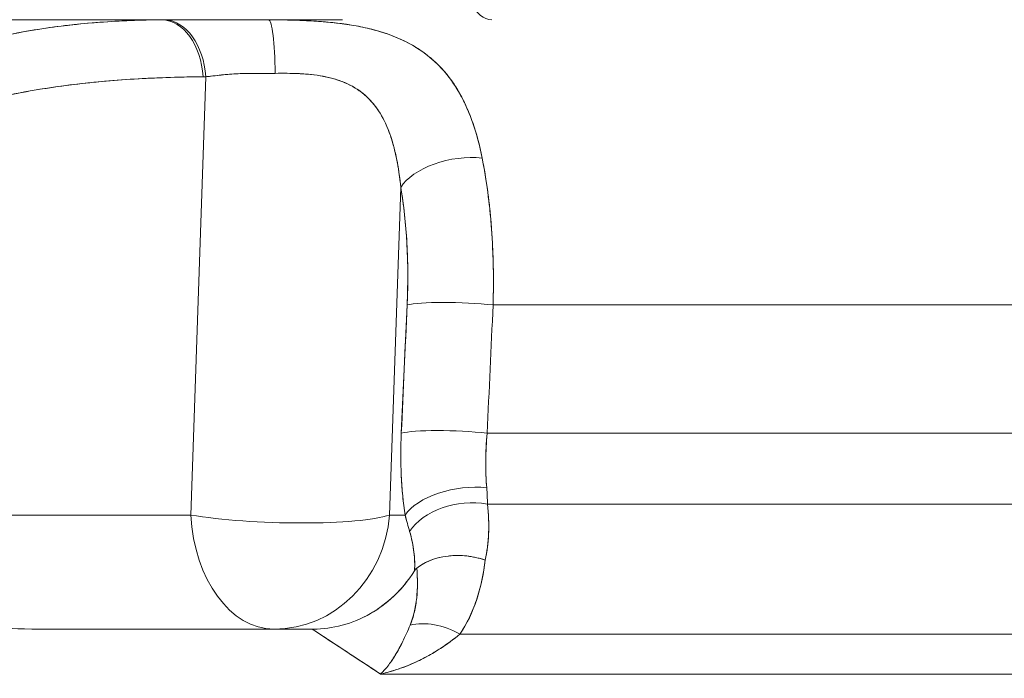
# Model space of a CAD drawing. Units: inches. Extents: x 8.8 to 74.8, y 0.1 to 41.3.
# Drawn here: x 18.1 to 18.9, y 36.2 to 36.7 of the extents above; entities that cross this region are included whole.
import ezdxf

# ---------------------------------------------------------------- set-up
doc = ezdxf.new("R2010")
doc.units = ezdxf.units.IN
doc.header["$MEASUREMENT"] = 0
doc.layers.add('Visible (ANSI)', color=7, linetype='Continuous', lineweight=50)
doc.styles.get("Standard").update_dxf_attribs({"font": 'arial.ttf'})
doc.dimstyles.new('AM_ANSI$0', dxfattribs={"dimtxt": 1, "dimasz": 1, "dimexe": 1.5, "dimexo": 0.15, "dimgap": 0.06, "dimtad": 0, "dimtih": 1, "dimtoh": 1, "dimdec": 4, "dimzin": 7, "dimdsep": 46, "dimlunit": 5, "dimtxsty": 'Standard', "dimcen": 0.2, "dimclrd": 256, "dimclre": 256, "dimclrt": 256, "dimadec": 0, "dimazin": 2, "dimtp": 0.1, "dimtm": 0.1, "dimtfac": 0.71, "dimtdec": 4, "dimtofl": 0, "dimtmove": 0, "dimatfit": 1, "dimfxl": 1, "dimtolj": 1, "dimtzin": 7, "dimlwd": -1, "dimlwe": -1, "dimarcsym": 1})

# ---------------------------------------------------------------- blocks, each defined once
blk = doc.blocks.new('*D15')
at = {"linetype": 'ByBlock', "transparency": 16777216}
for p, q in [((22.88876, 35.19193), (22.88876, 36.07942)), ((22.88876, 36.07942), (23.18876, 36.07942)), ((18.94656, 35.19193), (23.18876, 35.19193)), ((22.88876, 33.99193), (22.88876, 34.89193)), ((18.94656, 33.69193), (23.18876, 33.69193))]:
    blk.add_line(p, q, dxfattribs=at)
at = {"transparency": 16777216}
for points in [[(22.83876, 34.89193), (22.93876, 34.89193), (22.88876, 35.19193)], [(22.83876, 33.99193), (22.93876, 33.99193), (22.88876, 33.69193)]]:
    blk.add_solid(points, dxfattribs=at)
at = {"layer": 'DEFPOINTS', "color": 0, "transparency": 16777216}
for p in [(18.69656, 35.19193), (18.69656, 33.69193), (22.88876, 33.69193)]:
    blk.add_point(p, dxfattribs=at)
at = {"transparency": 16777216, "insert": (23.99657, 36.07942), "char_height": 0.3, "attachment_point": 5}
blk.add_mtext('\\A1;1 1/2"', dxfattribs=at)

msp = doc.modelspace()

# ---------------------------------------------------------------- linework, layer by layer
at = {"layer": 'Visible (ANSI)', "lineweight": 13}
for p, q in [((16.65769, 36.67939), (18.24628, 36.67939)), ((18.38868, 36.67939), (16.65769, 36.67939)), ((18.24628, 36.67939), (18.24878, 36.67939)), ((18.24878, 36.67939), (18.33165, 36.67939)), ((18.33165, 36.67939), (18.38868, 36.67939)), ((18.38868, 36.67939), (18.38868, 36.67943)), ((18.28139, 36.63378), (18.26936, 36.28321)), ((18.26936, 36.28321), (18.28139, 36.63378)), ((18.27925, 36.63376), (18.28139, 36.63378)), ((18.42839, 36.28321), (18.43738, 36.54523)), ((18.43738, 36.54523), (18.42839, 36.28321)), ((18.50889, 36.52507), (18.50889, 36.52507)), ((18.4425, 36.45122), (18.43784, 36.34873)), ((19.51746, 36.45122), (18.51126, 36.45122)), ((18.51126, 36.45122), (19.51746, 36.45122)), ((19.52538, 36.34873), (18.50649, 36.34873)), ((19.52538, 36.34873), (18.50649, 36.34873)), ((18.50665, 36.29196), (19.50237, 36.29196)), ((18.50665, 36.29196), (19.50237, 36.29196)), ((18.26936, 36.28321), (18.05866, 36.28321)), ((18.05866, 36.28321), (18.26936, 36.28321)), ((18.44085, 36.28321), (18.42839, 36.28321)), ((18.42839, 36.28321), (18.44085, 36.28321)), ((18.14864, 36.19193), (18.36657, 36.19193)), ((18.36657, 36.19193), (18.14864, 36.19193)), ((18.36657, 36.19193), (18.36762, 36.19193)), ((19.50261, 36.1879), (18.48466, 36.1879)), ((19.50261, 36.1879), (18.48466, 36.1879)), ((18.42121, 36.15602), (19.55568, 36.15602)), ((18.42121, 36.15602), (19.55568, 36.15602))]:
    msp.add_line(p, q, dxfattribs=at)
for centre, major_axis, ratio, start_param, end_param in [((18.51015, 36.72943), (0, -0.05), 0.493609, 4.803424, 6.283185), ((18.24593, 36.6294), (-0.00036, 0.05), 0.669469, 4.79483, 6.261806), ((18.24593, 36.6294), (-0.00036, 0.05), 0.669469, 4.79483, 6.261806), ((18.24806, 36.62942), (-0.00073, 0.04999), 0.669794, 4.789916, 6.240029), ((18.24806, 36.62942), (-0.00073, 0.04999), 0.669794, 4.789916, 6.240029), ((18.33128, 36.6294), (0.00029, 0.05), 0.114069, 4.855765, 6.267403), ((18.33128, 36.6294), (0.00029, 0.05), 0.114069, 4.855765, 6.267403), ((18.48356, 36.54087), (0.04926, 0.00858), 0.547872, 1.082851, 2.679202), ((18.48356, 36.54087), (-0.04926, -0.00858), 0.547872, 4.224443, 5.820795), ((18.36609, 36.43367), (-0.01827, -0.2), 0.373681, 1.692724, 2.196275), ((18.48868, 36.44686), (-0.04995, 0.00227), 0.120237, 4.248687, 5.897809), ((18.48868, 36.44686), (-0.04995, 0.00227), 0.120237, 4.248687, 5.897809), ((-11.28215, -334.72688), (-30.05809, -389.35771), 0.00965, 2.834679, 2.835549), ((18.48402, 36.34437), (-0.04995, 0.00227), 0.120002, 4.251378, 5.89782), ((18.48402, 36.34437), (-0.04995, 0.00227), 0.120002, 4.251378, 5.89782), ((18.48703, 36.27885), (0.04943, 0.00755), 0.517436, 1.095846, 2.690331), ((18.48703, 36.27885), (-0.04943, -0.00755), 0.517436, 4.237439, 5.831924), ((18.48972, 36.25922), (0.04961, 0.00621), 0.668715, 1.140191, 2.627544), ((18.48972, 36.25922), (-0.04961, -0.00621), 0.668715, 4.281784, 5.769136), ((18.33602, 36.29193), (0.09994, -0.00343), 0.146923, 3.987298, 5.896333), ((18.33602, 36.29193), (0, -0.1), 0.669131, 4.799655, 6.283185), ((18.33602, 36.29193), (0.09994, -0.00343), 0.146923, 3.987298, 5.896333), ((18.33602, 36.29193), (0, -0.1), 0.669131, 4.799655, 6.283185), ((18.33602, 36.29193), (0, -0.1), 0.927184, 0, 1.48353), ((18.33602, 36.29193), (0, -0.1), 0.927184, 0, 1.48353), ((18.37126, 36.29175), (0.03044, 0.09599), 0.924403, 4.186602, 4.328103), ((18.46835, 36.15516), (0.04158, -0.02778), 0.728837, 1.663452, 2.556341), ((18.46835, 36.15516), (-0.04158, 0.02778), 0.728837, 4.805045, 5.697934), ((18.37595, 36.28929), (-0.05495, -0.08355), 0.910102, 0.525622, 0.537029)]:
    msp.add_ellipse(centre, major_axis=major_axis, ratio=ratio, start_param=start_param, end_param=end_param, dxfattribs=at)
for points, knots in [([(17.90623, 36.45122), (17.90572, 36.46382), (17.90652, 36.47639), (17.90859, 36.48833), (17.91065, 36.50028), (17.91382, 36.5117), (17.91797, 36.52229), (17.92211, 36.53289), (17.92702, 36.54273), (17.93262, 36.55176), (17.93822, 36.5608), (17.94429, 36.56907), (17.95053, 36.5763), (17.96299, 36.59075), (17.97716, 36.60345), (17.99245, 36.61412), (18.00775, 36.6248), (18.02348, 36.63359), (18.03982, 36.64092), (18.05616, 36.64826), (18.07268, 36.6542), (18.08959, 36.65905), (18.10649, 36.6639), (18.12352, 36.66767), (18.14004, 36.67049), (18.16706, 36.67511), (18.19501, 36.67786), (18.22551, 36.67893), (18.23231, 36.67917), (18.23923, 36.67932), (18.24628, 36.67939)], [0, 0, 0, 0, 0.0625, 0.0625, 0.0625, 0.125, 0.125, 0.125, 0.1875, 0.1875, 0.1875, 0.25, 0.25, 0.25, 0.375, 0.375, 0.375, 0.5, 0.5, 0.5, 0.625, 0.625, 0.625, 0.75, 0.75, 0.75, 0.954433, 0.954433, 0.954433, 1, 1, 1, 1]), ([(18.24628, 36.67939), (18.22966, 36.67923), (18.2131, 36.67859), (18.19659, 36.67735), (18.18008, 36.67611), (18.16363, 36.67427), (18.14725, 36.67168), (18.13087, 36.6691), (18.11457, 36.66577), (18.09837, 36.66147), (18.08216, 36.65718), (18.06605, 36.65193), (18.05008, 36.64535), (18.04209, 36.64206), (18.03414, 36.63844), (18.02624, 36.6344), (18.02228, 36.63238), (18.01834, 36.63026), (18.01444, 36.62804), (18.01053, 36.62582), (18.00666, 36.62349), (18.00282, 36.62105), (17.99513, 36.61617), (17.98758, 36.61083), (17.9802, 36.60491), (17.97282, 36.599), (17.96561, 36.59251), (17.95863, 36.58523), (17.95689, 36.58342), (17.95515, 36.58155), (17.95344, 36.57963), (17.95173, 36.57771), (17.95002, 36.57573), (17.94835, 36.5737), (17.945, 36.56965), (17.94175, 36.5654), (17.93863, 36.56093), (17.93551, 36.55645), (17.93251, 36.55175), (17.92966, 36.54678), (17.92681, 36.5418), (17.92411, 36.53655), (17.9216, 36.53097), (17.92034, 36.52817), (17.91913, 36.52529), (17.91799, 36.52236), (17.91685, 36.51942), (17.91578, 36.51642), (17.91477, 36.51335), (17.91277, 36.50721), (17.91104, 36.5008), (17.90966, 36.49405), (17.90897, 36.49067), (17.90836, 36.4872), (17.90786, 36.48369), (17.90736, 36.48019), (17.90696, 36.47666), (17.90667, 36.47309), (17.90609, 36.46594), (17.90592, 36.45866), (17.90623, 36.45122)], [0, 0, 0, 0, 0.125, 0.125, 0.125, 0.25, 0.25, 0.25, 0.375, 0.375, 0.375, 0.5, 0.5, 0.5, 0.5625, 0.5625, 0.5625, 0.59375, 0.59375, 0.59375, 0.625, 0.625, 0.625, 0.6875, 0.6875, 0.6875, 0.75, 0.75, 0.75, 0.765625, 0.765625, 0.765625, 0.78125, 0.78125, 0.78125, 0.8125, 0.8125, 0.8125, 0.84375, 0.84375, 0.84375, 0.875, 0.875, 0.875, 0.890625, 0.890625, 0.890625, 0.90625, 0.90625, 0.90625, 0.9375, 0.9375, 0.9375, 0.953125, 0.953125, 0.953125, 0.96875, 0.96875, 0.96875, 1, 1, 1, 1]), ([(18.33165, 36.67939), (18.34108, 36.67933), (18.3506, 36.67917), (18.36025, 36.67873), (18.3621, 36.67865), (18.36396, 36.67856), (18.36574, 36.67845), (18.3768, 36.67783), (18.38758, 36.67681), (18.3979, 36.67512), (18.40821, 36.67342), (18.41783, 36.67112), (18.42668, 36.66803), (18.43553, 36.66494), (18.44359, 36.66112), (18.4508, 36.65651), (18.45801, 36.65191), (18.46448, 36.64652), (18.47007, 36.64044), (18.47566, 36.63437), (18.48055, 36.62757), (18.48465, 36.62024), (18.48875, 36.61292), (18.49227, 36.60491), (18.49511, 36.59661), (18.49795, 36.58832), (18.50039, 36.57933), (18.5025, 36.56873)], [0, 0, 0, 0, 0.104841, 0.104841, 0.104841, 0.125, 0.125, 0.125, 0.25, 0.25, 0.25, 0.375, 0.375, 0.375, 0.5, 0.5, 0.5, 0.625, 0.625, 0.625, 0.75, 0.75, 0.75, 0.875, 0.875, 0.875, 1, 1, 1, 1]), ([(18.5025, 36.56873), (18.5005, 36.57876), (18.49803, 36.5882), (18.4934, 36.60154), (18.4917, 36.60585), (18.48887, 36.6121), (18.48788, 36.61415), (18.48581, 36.61818), (18.48472, 36.62016), (18.47904, 36.62985), (18.47378, 36.6368), (18.46458, 36.64605), (18.4613, 36.64894), (18.45601, 36.65299), (18.4542, 36.65428), (18.45049, 36.65674), (18.44859, 36.65791), (18.43889, 36.66347), (18.43043, 36.66701), (18.41894, 36.6705), (18.41659, 36.67115), (18.41186, 36.67235), (18.40948, 36.6729), (18.40227, 36.67442), (18.39738, 36.67525), (18.38745, 36.67664), (18.38241, 36.67719), (18.37219, 36.67808), (18.36708, 36.6784), (18.35182, 36.67914), (18.3417, 36.67932), (18.33165, 36.67939)], [0, 0, 0, 0, 0.000732539, 0.000732539, 0.001098809, 0.001098809, 0.001281944, 0.001281944, 0.001465079, 0.001465079, 0.002197618, 0.002197618, 0.002563887, 0.002563887, 0.002747022, 0.002747022, 0.002930157, 0.002930157, 0.003662696, 0.003662696, 0.003845831, 0.003845831, 0.004028966, 0.004028966, 0.004395236, 0.004395236, 0.004761505, 0.004761505, 0.005127775, 0.005127775, 0.005860314, 0.005860314, 0.005860314, 0.005860314]), ([(17.9252, 36.45122), (17.92469, 36.46283), (17.92596, 36.47426), (17.929, 36.48548), (17.93175, 36.49564), (17.93591, 36.50549), (17.94149, 36.51502), (17.94637, 36.52334), (17.95227, 36.53133), (17.95921, 36.53898), (17.96536, 36.54578), (17.97227, 36.55226), (17.97996, 36.55843), (17.99315, 36.56903), (18.00843, 36.57858), (18.0258, 36.58709), (18.04074, 36.59441), (18.0571, 36.60089), (18.07487, 36.60652), (18.13027, 36.6241), (18.1984, 36.63317), (18.27925, 36.63376)], [0, 0, 0, 0, 0.0625, 0.0625, 0.0625, 0.125, 0.125, 0.125, 0.1875, 0.1875, 0.1875, 0.25, 0.25, 0.25, 0.375, 0.375, 0.375, 0.5, 0.5, 0.5, 1, 1, 1, 1]), ([(17.9252, 36.45122), (17.92494, 36.45717), (17.92515, 36.463), (17.9258, 36.46871), (17.92612, 36.47157), (17.92655, 36.4744), (17.92709, 36.4772), (17.92762, 36.48), (17.92827, 36.48278), (17.929, 36.48548), (17.93046, 36.49088), (17.93227, 36.49602), (17.93437, 36.50093), (17.93542, 36.50338), (17.93655, 36.50578), (17.93774, 36.50813), (17.93892, 36.51048), (17.94018, 36.51278), (17.94149, 36.51502), (17.94411, 36.51949), (17.94692, 36.52368), (17.94989, 36.52766), (17.95285, 36.53164), (17.95596, 36.5354), (17.95921, 36.53898), (17.96245, 36.54256), (17.96582, 36.54596), (17.96929, 36.54921), (17.97103, 36.55083), (17.9728, 36.55241), (17.97457, 36.55395), (17.97635, 36.55548), (17.97815, 36.55698), (17.97996, 36.55843), (17.9872, 36.56425), (17.99468, 36.56944), (18.00234, 36.57417), (18.00999, 36.57891), (18.01782, 36.58318), (18.0258, 36.58709), (18.02978, 36.58904), (18.0338, 36.5909), (18.03786, 36.59268), (18.04191, 36.59445), (18.046, 36.59615), (18.05011, 36.59776), (18.05832, 36.60099), (18.06657, 36.60389), (18.07487, 36.60652), (18.09147, 36.61179), (18.10821, 36.61599), (18.12508, 36.61942), (18.14194, 36.62286), (18.15891, 36.62552), (18.17597, 36.62759), (18.19303, 36.62966), (18.21018, 36.63113), (18.2274, 36.63212), (18.24462, 36.63312), (18.26191, 36.63363), (18.27925, 36.63376)], [0, 0, 0, 0, 0.03125, 0.03125, 0.03125, 0.046875, 0.046875, 0.046875, 0.0625, 0.0625, 0.0625, 0.09375, 0.09375, 0.09375, 0.109375, 0.109375, 0.109375, 0.125, 0.125, 0.125, 0.15625, 0.15625, 0.15625, 0.1875, 0.1875, 0.1875, 0.21875, 0.21875, 0.21875, 0.234375, 0.234375, 0.234375, 0.25, 0.25, 0.25, 0.3125, 0.3125, 0.3125, 0.375, 0.375, 0.375, 0.40625, 0.40625, 0.40625, 0.4375, 0.4375, 0.4375, 0.5, 0.5, 0.5, 0.625, 0.625, 0.625, 0.75, 0.75, 0.75, 0.875, 0.875, 0.875, 1, 1, 1, 1]), ([(18.28139, 36.63378), (18.28236, 36.63388), (18.28429, 36.63409), (18.28707, 36.63441), (18.28984, 36.63473), (18.29197, 36.63497), (18.29408, 36.63519), (18.29831, 36.63563), (18.30285, 36.63598), (18.30716, 36.63619), (18.31146, 36.63639), (18.3163, 36.63648), (18.32115, 36.63648), (18.32358, 36.63648), (18.3261, 36.63647), (18.32962, 36.63647), (18.33313, 36.63646), (18.33573, 36.63649), (18.33696, 36.63651)], [0, 0, 0, 0, 0.125, 0.125, 0.125, 0.25, 0.25, 0.25, 0.5, 0.5, 0.5, 0.75, 0.75, 0.75, 0.875, 0.875, 0.875, 1, 1, 1, 1]), ([(18.28139, 36.63378), (18.28522, 36.63418), (18.2893, 36.6347), (18.29364, 36.63515), (18.29581, 36.63537), (18.29805, 36.63558), (18.30031, 36.63576), (18.30258, 36.63593), (18.30488, 36.63608), (18.30723, 36.63619), (18.31191, 36.63641), (18.31674, 36.63648), (18.32172, 36.63648), (18.32297, 36.63648), (18.32422, 36.63648), (18.32549, 36.63648), (18.32675, 36.63647), (18.32803, 36.63647), (18.3293, 36.63647), (18.33185, 36.63646), (18.3344, 36.63647), (18.33696, 36.63651)], [0.0000002, 0.0000002, 0.0000002, 0.0000002, 0.2500001, 0.2500001, 0.2500001, 0.3750001, 0.3750001, 0.3750001, 0.5000001, 0.5000001, 0.5000001, 0.7500001, 0.7500001, 0.7500001, 0.8125, 0.8125, 0.8125, 0.875, 0.875, 0.875, 1, 1, 1, 1]), ([(18.33696, 36.63651), (18.3451, 36.63664), (18.35256, 36.63653), (18.35976, 36.63606), (18.36696, 36.6356), (18.3741, 36.63459), (18.38072, 36.633), (18.38733, 36.6314), (18.39355, 36.62904), (18.39899, 36.62597), (18.40443, 36.62291), (18.40918, 36.61913), (18.41306, 36.61491), (18.42082, 36.60648), (18.42628, 36.59601), (18.43014, 36.58355), (18.43207, 36.57731), (18.4335, 36.5712), (18.43465, 36.56485), (18.43581, 36.5585), (18.43669, 36.55202), (18.43738, 36.54523)], [0, 0, 0, 0, 0.125, 0.125, 0.125, 0.25, 0.25, 0.25, 0.375, 0.375, 0.375, 0.5, 0.5, 0.5, 0.75, 0.75, 0.75, 0.875, 0.875, 0.875, 1, 1, 1, 1]), ([(18.33696, 36.63651), (18.34343, 36.63662), (18.34988, 36.63659), (18.35949, 36.6361), (18.36269, 36.63587), (18.36906, 36.63518), (18.37218, 36.63474), (18.37828, 36.63361), (18.38127, 36.63292), (18.38565, 36.63165), (18.38709, 36.63119), (18.38994, 36.63018), (18.39135, 36.62964), (18.39822, 36.62671), (18.4032, 36.62373), (18.40881, 36.61906), (18.40991, 36.61807), (18.41203, 36.61601), (18.41307, 36.61493), (18.41607, 36.61154), (18.41791, 36.60912), (18.423, 36.60139), (18.42584, 36.59561), (18.42881, 36.58757), (18.42938, 36.58593), (18.43044, 36.58259), (18.43094, 36.5809), (18.43237, 36.57573), (18.43321, 36.57217), (18.43543, 36.56119), (18.43654, 36.55343), (18.43738, 36.54523)], [-0.005860314, -0.005860314, -0.005860314, -0.005860314, -0.005127775, -0.005127775, -0.004761505, -0.004761505, -0.004395236, -0.004395236, -0.004028966, -0.004028966, -0.003845831, -0.003845831, -0.003662696, -0.003662696, -0.002930157, -0.002930157, -0.002747022, -0.002747022, -0.002563887, -0.002563887, -0.002197618, -0.002197618, -0.001465079, -0.001465079, -0.001281944, -0.001281944, -0.001098809, -0.001098809, -0.000732539, -0.000732539, 0, 0, 0, 0]), ([(18.5025, 36.56873), (18.50583, 36.55203), (18.50802, 36.53531), (18.5094, 36.51953), (18.5096, 36.51728), (18.50978, 36.51505), (18.50997, 36.51247), (18.51151, 36.49173), (18.51184, 36.47087), (18.51126, 36.45122)], [0, 0, 0, 0, 0.437634, 0.437634, 0.437634, 0.5, 0.5, 0.5, 1, 1, 1, 1]), ([(18.51126, 36.45122), (18.51157, 36.46177), (18.51161, 36.47219), (18.51139, 36.48251), (18.51128, 36.48766), (18.51111, 36.4928), (18.51086, 36.49787), (18.51062, 36.50293), (18.51031, 36.50793), (18.50994, 36.51286), (18.50921, 36.52271), (18.50821, 36.53229), (18.50698, 36.54161), (18.50574, 36.55092), (18.50425, 36.55997), (18.5025, 36.56873)], [0.0000001, 0.0000001, 0.0000001, 0.0000001, 0.2500001, 0.2500001, 0.2500001, 0.3750001, 0.3750001, 0.3750001, 0.5000001, 0.5000001, 0.5000001, 0.75, 0.75, 0.75, 1, 1, 1, 1]), ([(18.43738, 36.54523), (18.43981, 36.53127), (18.44146, 36.51637), (18.44233, 36.50053), (18.44277, 36.49258), (18.443, 36.48449), (18.44303, 36.47625), (18.44306, 36.46799), (18.44288, 36.45964), (18.4425, 36.45122)], [0, 0, 0, 0, 0.5, 0.5, 0.5, 0.75, 0.75, 0.75, 1, 1, 1, 1]), ([(18.43784, 36.34873), (18.43731, 36.33714), (18.4373, 36.32582), (18.43781, 36.31477), (18.43832, 36.30368), (18.43933, 36.29316), (18.44085, 36.28321)], [0, 0, 0, 0, 0.5, 0.5, 0.5, 1, 1, 1, 1]), ([(18.43784, 36.34873), (18.43731, 36.33706), (18.4373, 36.32571), (18.43781, 36.31468), (18.43794, 36.31192), (18.4381, 36.30918), (18.43829, 36.30646), (18.43848, 36.30375), (18.43871, 36.30108), (18.43896, 36.29845), (18.43947, 36.2932), (18.4401, 36.28812), (18.44085, 36.28321)], [0.0000002, 0.0000002, 0.0000002, 0.0000002, 0.5000001, 0.5000001, 0.5000001, 0.6250001, 0.6250001, 0.6250001, 0.7500001, 0.7500001, 0.7500001, 1, 1, 1, 1]), ([(18.50616, 36.30505), (18.50566, 36.31071), (18.50545, 36.316), (18.50538, 36.32059), (18.50535, 36.32255), (18.50534, 36.32437), (18.50537, 36.32661), (18.50544, 36.33408), (18.50586, 36.34174), (18.50649, 36.34873)], [0, 0, 0, 0, 0.3506821, 0.3506821, 0.3506821, 0.5, 0.5, 0.5, 1, 1, 1, 1]), ([(18.50616, 36.30505), (18.50587, 36.30832), (18.50566, 36.31171), (18.50552, 36.31521), (18.50545, 36.31696), (18.50541, 36.31874), (18.50538, 36.32055), (18.50535, 36.32236), (18.50535, 36.32419), (18.50536, 36.32603), (18.50542, 36.33339), (18.50579, 36.34095), (18.50649, 36.34873)], [0, 0, 0, 0, 0.2499999, 0.2499999, 0.2499999, 0.3749999, 0.3749999, 0.3749999, 0.4999999, 0.4999999, 0.4999999, 0.9999998, 0.9999998, 0.9999998, 0.9999998]), ([(18.50665, 36.29196), (18.50761, 36.28416), (18.50795, 36.27654), (18.50767, 36.26902), (18.5074, 36.2615), (18.50648, 36.25421), (18.50492, 36.24721)], [0, 0, 0, 0, 0.5, 0.5, 0.5, 1, 1, 1, 1]), ([(18.50492, 36.24721), (18.5064, 36.25383), (18.50727, 36.26062), (18.50761, 36.26756), (18.508, 36.2755), (18.50767, 36.28363), (18.50665, 36.29196)], [0, 0, 0, 0, 0.4666931, 0.4666931, 0.4666931, 1, 1, 1, 1]), ([(18.44447, 36.27012), (18.44628, 36.26391), (18.44733, 36.25856), (18.44795, 36.25343), (18.44857, 36.2483), (18.4487, 36.24314), (18.44838, 36.23858)], [0, 0, 0, 0, 0.5, 0.5, 0.5, 1, 1, 1, 1]), ([(18.44447, 36.27012), (18.44609, 36.26457), (18.44724, 36.25915), (18.44855, 36.24863), (18.44873, 36.24353), (18.44838, 36.23858)], [0, 0, 0, 0, 0.000850902, 0.000850902, 0.001691655, 0.001691655, 0.001691655, 0.001691655]), ([(18.50492, 36.24721), (18.50108, 36.2485), (18.49616, 36.2498), (18.49014, 36.25044), (18.48064, 36.25145), (18.4756, 36.25042), (18.47524, 36.25038)], [-0.0000260691, -0.0000260691, -0.0000260691, -0.0000260691, 0.0003605179, 0.0003605179, 0.0003605179, 0.0007471048, 0.0007471048, 0.0007471048, 0.0007471048]), ([(18.45023, 36.24079), (18.45099, 36.23161), (18.45082, 36.22376), (18.45015, 36.21721), (18.44926, 36.20849), (18.44738, 36.20111), (18.44488, 36.19505)], [0, 0, 0, 0, 0.5, 0.5, 0.5, 1, 1, 1, 1]), ([(18.45023, 36.24079), (18.45091, 36.23255), (18.45093, 36.2246), (18.45013, 36.21698), (18.44973, 36.21313), (18.44911, 36.20936), (18.44826, 36.2057), (18.4474, 36.20204), (18.44629, 36.19848), (18.44488, 36.19505)], [0, 0, 0, 0, 0.497, 0.497, 0.497, 0.7485, 0.7485, 0.7485, 1, 1, 1, 1]), ([(18.50492, 36.24721), (18.50366, 36.23611), (18.50145, 36.22575), (18.49813, 36.21566), (18.49481, 36.20557), (18.49027, 36.19617), (18.48466, 36.1879)], [0, 0, 0, 0, 0.5, 0.5, 0.5, 1, 1, 1, 1]), ([(18.48466, 36.1879), (18.48774, 36.19245), (18.49039, 36.19717), (18.49268, 36.20202), (18.49498, 36.20688), (18.49692, 36.21188), (18.49857, 36.217), (18.50168, 36.22666), (18.50373, 36.23676), (18.50492, 36.24721)], [0, 0, 0, 0, 0.2571279, 0.2571279, 0.2571279, 0.5142558, 0.5142558, 0.5142558, 1, 1, 1, 1]), ([(18.44838, 36.23858), (18.43859, 36.22305), (18.42595, 36.2116), (18.41229, 36.20389), (18.41002, 36.20261), (18.40769, 36.20142), (18.40532, 36.20034)], [0, 0, 0, 0, 0.5, 0.5, 0.5, 0.5829653, 0.5829653, 0.5829653, 0.5829653]), ([(18.36763, 36.19192), (18.38245, 36.19193), (18.39865, 36.19599), (18.41318, 36.2044), (18.41982, 36.20824), (18.42649, 36.21317), (18.43273, 36.21923)], [0, 0, 0, 0, 0.5, 0.5, 0.5, 0.75, 0.75, 0.75, 0.75]), ([(18.44488, 36.19505), (18.44311, 36.19078), (18.4411, 36.18625), (18.43885, 36.18175), (18.43736, 36.17876), (18.43536, 36.17497), (18.4329, 36.17096)], [0, 0, 0, 0, 0.25, 0.25, 0.25, 0.5, 0.5, 0.5, 0.5]), ([(18.42121, 36.15602), (18.4241, 36.15665), (18.42818, 36.15763), (18.43347, 36.15934), (18.43463, 36.15972), (18.43586, 36.16013), (18.43715, 36.16059), (18.44152, 36.16213), (18.44521, 36.16368), (18.44822, 36.16504), (18.45012, 36.1659), (18.45175, 36.16667), (18.45375, 36.16766), (18.4577, 36.16963), (18.46187, 36.17196), (18.46563, 36.17426), (18.46677, 36.17497), (18.46788, 36.17566), (18.46918, 36.17651), (18.47475, 36.18012), (18.47999, 36.18402), (18.48466, 36.1879)], [0, 0, 0, 0, 0.2047732, 0.2047732, 0.2047732, 0.25, 0.25, 0.25, 0.4030929, 0.4030929, 0.4030929, 0.5, 0.5, 0.5, 0.6915585, 0.6915585, 0.6915585, 0.75, 0.75, 0.75, 1, 1, 1, 1]), ([(18.42121, 36.15602), (18.42655, 36.15719), (18.43192, 36.15873), (18.43731, 36.16064), (18.44, 36.1616), (18.4427, 36.16265), (18.44538, 36.1638), (18.44805, 36.16493), (18.45072, 36.16616), (18.45338, 36.16748), (18.45867, 36.17011), (18.46393, 36.1731), (18.46918, 36.17651), (18.47436, 36.17987), (18.47952, 36.18364), (18.48466, 36.1879)], [0, 0, 0, 0, 0.252534, 0.252534, 0.252534, 0.378484, 0.378484, 0.378484, 0.504048, 0.504048, 0.504048, 0.753518, 0.753518, 0.753518, 1, 1, 1, 1]), ([(18.43895, 36.18194), (18.43696, 36.17795), (18.43499, 36.17437), (18.43302, 36.17115), (18.43203, 36.16953), (18.43104, 36.168), (18.43005, 36.16656), (18.43002, 36.16651), (18.42998, 36.16646), (18.42995, 36.16641)], [0.2458289, 0.2458289, 0.2458289, 0.2458289, 0.4946245, 0.4946245, 0.4946245, 0.6200564, 0.6200564, 0.6200564, 0.6243369, 0.6243369, 0.6243369, 0.6243369]), ([(18.42995, 36.16641), (18.42897, 36.16498), (18.42799, 36.16364), (18.42701, 36.1624), (18.42479, 36.15957), (18.42287, 36.15755), (18.42121, 36.15602)], [0.625, 0.625, 0.625, 0.625, 0.75, 0.75, 0.75, 1, 1, 1, 1])]:
    msp.add_open_spline(points, degree=3, knots=knots, dxfattribs=at)
for points in [[(18.39073, 36.67943), (18.39005, 36.67943), (18.38937, 36.67942), (18.38868, 36.67939)], [(18.27925, 36.63376), (18.27997, 36.63376), (18.28068, 36.63377), (18.28139, 36.63378)], [(18.4425, 36.45122), (18.44095, 36.41706), (18.43939, 36.38289), (18.43784, 36.34873)], [(18.50649, 36.34873), (18.50808, 36.38289), (18.50967, 36.41706), (18.51126, 36.45122)], [(18.50665, 36.29196), (18.5067, 36.29633), (18.50654, 36.30076), (18.50616, 36.30505)], [(18.50665, 36.29196), (18.50669, 36.296), (18.50658, 36.30035), (18.50616, 36.30505)], [(18.44085, 36.28321), (18.44209, 36.27863), (18.44327, 36.27426), (18.44447, 36.27012)], [(18.44085, 36.28321), (18.44212, 36.2785), (18.4433, 36.27416), (18.44447, 36.27012)], [(18.45023, 36.24079), (18.45526, 36.24472), (18.46352, 36.249), (18.47524, 36.25038)], [(18.47524, 36.25038), (18.46378, 36.24903), (18.45542, 36.24484), (18.45023, 36.24079)], [(18.47524, 36.25038), (18.48013, 36.25096), (18.48521, 36.25096), (18.49014, 36.25044)], [(18.49014, 36.25044), (18.49499, 36.24992), (18.50006, 36.24885), (18.50492, 36.24721)], [(18.44838, 36.23858), (18.44901, 36.23958), (18.44962, 36.24032), (18.45023, 36.24079)], [(18.44838, 36.23858), (18.44901, 36.23957), (18.44962, 36.24032), (18.45023, 36.24079)], [(18.14864, 36.19193), (18.13053, 36.19193), (18.11907, 36.19268), (18.11434, 36.19419)], [(18.14864, 36.19193), (18.13055, 36.19193), (18.11908, 36.19268), (18.11434, 36.19419)], [(18.42121, 36.15602), (18.40263, 36.16824), (18.38441, 36.1802), (18.36657, 36.19193)], [(18.42121, 36.15602), (18.403, 36.16799), (18.38478, 36.17996), (18.36657, 36.19193)], [(18.4329, 36.17096), (18.43191, 36.16934), (18.43093, 36.16783), (18.42995, 36.16641)]]:
    msp.add_open_spline(points, degree=3, dxfattribs=at)

# ---------------------------------------------------------------- dimensions: what is measured, and where the dimension line sits
dim = msp.add_linear_dim(base=(22.88876, 33.69193), p1=(18.69656, 35.19193), p2=(18.69656, 33.69193), angle=90, text='1 1/2"', dimstyle='AM_ANSI$0', override={"dimtxt": 0.3, "dimasz": 0.3, "dimexe": 0.3, "dimexo": 0.25, "dimgap": 0.3, "dimcen": 0, "dimatfit": 3})
dim.commit()
dim.dimension.update_dxf_attribs({"geometry": '*D15', "text_midpoint": (23.99657, 36.07942), "dimtype": 160})

doc.saveas('drawing.dxf')
